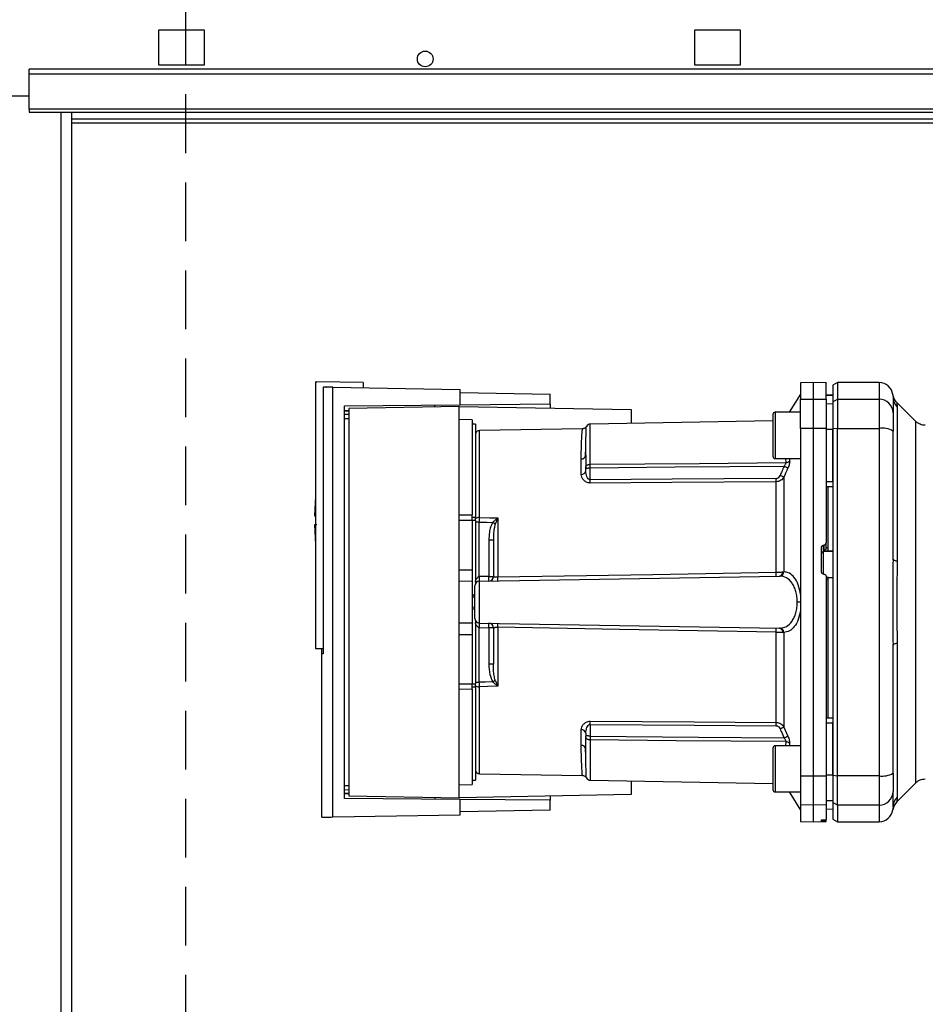
# Paper-space layout 'Blatt3' of a CAD drawing. Units: millimetres. Extents: x 0 to 420, y 0 to 297.
# Drawn here: x 119 to 138, y 203 to 224 of the extents above; entities that cross this region are included whole.
import ezdxf

# ---------------------------------------------------------------- set-up
doc = ezdxf.new("R2010")
doc.units = ezdxf.units.MM
doc.linetypes.add('HIDDEN', pattern=[1.905, 1.27, -0.635])
doc.layers.add('1', color=7, linetype='Continuous')
doc.styles.add('SLDTEXTSTYLE1', font='TXT', dxfattribs={"width": 0.605})
doc.dimstyles.new('SLDDIMSTYLE1', dxfattribs={"dimtxt": 3.5, "dimasz": 2.5, "dimexe": 0, "dimexo": 0.0625, "dimgap": 0.875, "dimtad": 1, "dimdec": 1, "dimlfac": 10, "dimrnd": 1e-09, "dimzin": 12, "dimdsep": 46, "dimtxsty": 'SLDTEXTSTYLE1', "dimsah": 1, "dimcen": 0.09, "dimadec": 0, "dimazin": 3, "dimtfac": 1, "dimtdec": 1, "dimtofl": 0, "dimtmove": 0, "dimatfit": 3, "dimfxl": 1, "dimfrac": 2, "dimtolj": 1, "dimtzin": 12, "dimarcsym": 0})

# ---------------------------------------------------------------- blocks, each defined once
blk = doc.blocks.new('_D_28')
at = {"layer": '1'}
for p, q in [((143.943, 245.433), (182.28, 245.433)), ((181.28, 131.533), (181.28, 245.433)), ((103.83, 131.533), (182.28, 131.533))]:
    blk.add_line(p, q, dxfattribs=at)
for points in [[(181.28, 245.433), (180.88, 242.933), (181.68, 242.933)], [(181.28, 131.533), (181.68, 134.033), (180.88, 134.033)]]:
    blk.add_solid(points, dxfattribs=at)
at = {"layer": '1', "insert": (176.768, 183.136), "char_height": 3.5, "attachment_point": 1, "rotation": 90, "style": 'SLDTEXTSTYLE1'}
blk.add_mtext('1139', dxfattribs=at)

psp = doc.layouts.new('Blatt3')

# ---------------------------------------------------------------- linework, layer by layer
at = {"color": 7, "linetype": 'Continuous', "lineweight": 30}
for p, q in [((122.83, 223.808), (121.83, 223.808)), ((121.83, 223.808), (121.83, 223.058)), ((122.83, 223.058), (122.83, 223.808)), ((134.43, 223.808), (133.43, 223.808)), ((133.43, 223.808), (133.43, 223.058)), ((134.43, 223.058), (134.43, 223.808)), ((121.83, 223.058), (122.83, 223.058)), ((133.43, 223.058), (134.43, 223.058)), ((148.03, 222.963), (119.03, 222.963)), ((119.03, 222.857), (119.03, 222.963)), ((148.03, 222.857), (119.03, 222.857)), ((119.03, 222.1), (119.03, 222.857)), ((116.03, 222.383), (119.03, 222.383)), ((148.03, 222.1), (119.03, 222.1)), ((119.03, 222.1), (119.03, 222.033)), ((119.03, 222.033), (148.03, 222.033)), ((119.955, 146.633), (119.955, 222.033)), ((139.38, 221.883), (119.955, 221.883)), ((125.23, 216.2), (125.23, 210.433)), ((125.23, 216.2), (125.26, 216.2)), ((126.26, 216.183), (125.26, 216.2)), ((125.399, 216.085), (125.399, 210.312)), ((125.606, 206.785), (125.606, 216.081)), ((125.606, 216.081), (128.36, 216.033)), ((126.26, 216.183), (126.26, 216.07)), ((128.36, 215.703), (128.36, 216.033)), ((136.005, 216.183), (135.73, 216.178)), ((135.73, 216.178), (135.73, 215.82)), ((136.28, 216.178), (136.005, 216.183)), ((136.005, 216.183), (136.005, 215.825)), ((136.53, 216.183), (136.43, 216.125)), ((136.43, 216.125), (136.43, 215.768)), ((137.43, 216.183), (136.53, 216.183)), ((136.53, 216.183), (136.53, 215.825)), ((128.36, 215.967), (130.31, 215.933)), ((130.31, 215.72), (130.31, 215.933)), ((135.73, 215.933), (135.485, 215.539)), ((135.73, 215.82), (136.005, 215.825)), ((135.73, 215.189), (135.73, 215.82)), ((136.005, 215.825), (136.005, 215.19)), ((136.005, 215.825), (136.28, 215.82)), ((136.43, 215.908), (136.28, 215.911)), ((136.28, 215.91), (136.43, 215.907)), ((136.28, 215.82), (136.28, 215.189)), ((136.43, 215.768), (136.53, 215.825)), ((136.43, 215.768), (136.43, 215.179)), ((136.53, 215.825), (136.53, 215.19)), ((136.53, 215.825), (137.43, 215.825)), ((137.43, 215.825), (137.43, 215.19)), ((137.729, 215.887), (137.73, 215.872)), ((137.73, 215.872), (137.731, 215.833)), ((125.855, 215.681), (128.36, 215.703)), ((125.855, 207.185), (125.855, 215.681)), ((128.34, 215.663), (125.953, 215.621)), ((125.953, 215.621), (125.953, 207.245)), ((128.34, 207.203), (128.34, 215.663)), ((128.34, 215.663), (132.06, 215.598)), ((128.36, 215.703), (130.31, 215.72)), ((130.31, 215.72), (130.31, 215.629)), ((132.06, 215.598), (132.06, 215.3)), ((136.28, 215.727), (136.43, 215.724)), ((138.217, 215.346), (137.812, 215.751)), ((137.818, 215.653), (137.818, 212.318)), ((128.62, 215.378), (128.34, 215.383)), ((128.62, 215.378), (128.62, 213.319)), ((135.13, 215.354), (131.178, 215.285)), ((135.13, 215.489), (135.13, 215.039)), ((135.73, 215.539), (135.18, 215.539)), ((128.69, 215.283), (128.62, 215.283)), ((128.69, 215.283), (128.69, 213.273)), ((131.007, 215.183), (128.778, 215.144)), ((136.005, 215.19), (135.73, 215.189)), ((135.73, 215.189), (135.73, 207.677)), ((136.005, 215.19), (136.005, 207.676)), ((136.28, 215.189), (136.005, 215.19)), ((136.28, 215.189), (136.28, 212.715)), ((136.28, 215.171), (136.43, 215.171)), ((136.53, 215.19), (136.43, 215.179)), ((136.43, 215.179), (136.43, 207.687)), ((136.53, 207.676), (136.53, 215.19)), ((136.53, 215.19), (137.43, 215.19)), ((137.43, 215.19), (137.43, 207.676)), ((135.13, 215.039), (135.13, 214.589)), ((131.079, 214.715), (131.081, 214.756)), ((130.982, 214.196), (130.982, 214.531)), ((135.18, 214.539), (135.73, 214.539)), ((131.08, 214.27), (131.08, 214.334)), ((131.178, 214.078), (131.178, 214.334)), ((135.367, 214.136), (135.367, 212.089)), ((135.201, 212.08), (135.201, 214.037)), ((136.28, 214.046), (136.43, 214.046)), ((136.28, 213.933), (136.43, 213.936)), ((136.33, 212.608), (136.33, 213.934)), ((125.211, 213.303), (125.23, 213.303)), ((128.34, 213.321), (128.62, 213.319)), ((128.69, 213.202), (128.69, 213.273)), ((129.175, 213.247), (129.121, 213.121)), ((129.178, 213.254), (129.178, 211.977)), ((128.62, 213.202), (128.34, 213.202)), ((128.62, 213.202), (128.62, 212.133)), ((128.69, 213.202), (128.69, 211.828)), ((128.776, 211.985), (128.776, 213.166)), ((128.983, 212.773), (128.983, 211.988)), ((129.08, 212.773), (128.983, 212.773)), ((136.18, 212.091), (136.18, 212.615)), ((136.227, 212.665), (136.233, 212.665)), ((136.227, 212.526), (136.227, 212.665)), ((136.233, 212.665), (136.233, 212.542)), ((136.28, 212.601), (136.28, 212.715)), ((136.28, 212.606), (136.33, 212.608)), ((136.233, 212.542), (136.33, 212.546)), ((136.33, 212.543), (136.43, 212.548)), ((136.33, 212.543), (136.33, 212.546)), ((128.34, 212.133), (128.62, 212.133)), ((128.62, 212.133), (128.62, 211.878)), ((128.778, 211.885), (135.274, 211.998)), ((128.983, 211.988), (128.78, 211.985)), ((128.983, 211.988), (129.08, 211.988)), ((136.233, 212.04), (136.227, 212.04)), ((136.332, 211.963), (136.28, 211.966)), ((136.43, 211.955), (136.33, 211.96)), ((128.62, 211.878), (128.34, 211.883)), ((128.62, 211.878), (128.62, 210.988)), ((128.778, 210.981), (128.778, 211.885)), ((136.33, 211.919), (136.28, 211.922)), ((136.33, 208.932), (136.33, 211.919)), ((128.68, 211.582), (128.62, 211.585)), ((128.62, 211.585), (128.68, 211.583)), ((128.68, 211.538), (128.62, 211.539)), ((128.62, 211.327), (128.68, 211.328)), ((135.73, 211.433), (135.659, 211.433)), ((128.62, 211.281), (128.68, 211.285)), ((128.68, 211.283), (128.62, 211.281)), ((128.34, 210.983), (128.62, 210.988)), ((128.62, 210.988), (128.62, 210.733)), ((128.69, 211.038), (128.69, 209.665)), ((128.776, 209.7), (128.776, 210.881)), ((128.778, 210.981), (135.274, 210.868)), ((128.78, 210.881), (128.983, 210.878)), ((128.983, 210.878), (128.983, 210.093)), ((129.08, 210.878), (128.983, 210.878)), ((129.178, 210.889), (129.178, 209.612)), ((128.34, 210.733), (128.62, 210.733)), ((128.62, 210.733), (128.62, 209.665)), ((135.201, 208.829), (135.201, 210.786)), ((135.367, 210.777), (135.367, 208.73)), ((137.818, 210.548), (137.818, 207.213)), ((125.23, 210.433), (125.399, 210.433)), ((125.36, 210.312), (125.36, 206.779)), ((125.399, 210.312), (125.36, 210.312)), ((125.366, 210.312), (125.366, 210.433)), ((129.08, 210.093), (128.983, 210.093)), ((128.34, 209.665), (128.62, 209.665)), ((128.69, 209.7), (128.776, 209.7)), ((128.69, 209.593), (128.69, 209.665)), ((128.69, 209.593), (128.69, 207.583)), ((129.121, 209.745), (129.175, 209.619)), ((128.62, 209.547), (128.34, 209.545)), ((128.62, 209.547), (128.62, 207.488)), ((131.178, 208.788), (131.178, 208.532)), ((136.28, 208.933), (136.43, 208.93)), ((136.28, 208.82), (136.43, 208.82)), ((130.982, 208.335), (130.982, 208.67)), ((131.08, 208.596), (131.08, 208.532)), ((135.367, 208.73), (135.455, 208.533)), ((135.73, 208.327), (135.18, 208.327)), ((131.081, 208.11), (131.079, 208.151)), ((135.13, 208.277), (135.13, 207.827)), ((128.778, 207.722), (131.007, 207.683)), ((135.13, 207.827), (135.13, 207.377)), ((135.73, 207.677), (136.005, 207.676)), ((135.73, 207.677), (135.73, 207.046)), ((136.005, 207.676), (136.28, 207.677)), ((136.005, 207.676), (136.005, 207.041)), ((136.28, 207.695), (136.43, 207.695)), ((136.28, 207.677), (136.28, 207.046)), ((136.43, 207.687), (136.53, 207.676)), ((136.43, 207.687), (136.43, 207.098)), ((137.43, 207.676), (136.53, 207.676)), ((136.53, 207.041), (136.53, 207.676)), ((137.43, 207.676), (137.43, 207.041)), ((128.34, 207.483), (128.62, 207.488)), ((128.62, 207.583), (128.69, 207.583)), ((131.178, 207.581), (135.13, 207.512)), ((132.06, 207.566), (132.06, 207.268)), ((137.812, 207.115), (138.217, 207.52)), ((125.953, 207.245), (128.34, 207.203)), ((132.06, 207.268), (128.34, 207.203)), ((135.18, 207.327), (135.73, 207.327)), ((135.485, 207.327), (135.73, 206.933)), ((128.36, 207.163), (125.855, 207.185)), ((128.36, 206.833), (128.36, 207.163)), ((130.31, 207.146), (128.36, 207.163)), ((130.31, 207.237), (130.31, 207.146)), ((130.31, 206.933), (130.31, 207.146)), ((136.005, 207.041), (135.73, 207.046)), ((135.73, 207.046), (135.73, 206.688)), ((136.28, 207.046), (136.005, 207.041)), ((136.005, 207.041), (136.005, 206.683)), ((136.28, 207.139), (136.43, 207.142)), ((136.28, 207.046), (136.28, 206.729)), ((136.53, 207.041), (136.43, 207.098)), ((136.43, 207.098), (136.43, 206.741)), ((137.43, 207.041), (136.53, 207.041)), ((136.53, 207.041), (136.53, 206.683)), ((125.606, 206.785), (128.36, 206.833)), ((130.31, 206.933), (128.36, 206.899)), ((136.28, 206.956), (136.43, 206.959)), ((136.28, 206.955), (136.43, 206.958)), ((135.73, 206.688), (136.005, 206.683)), ((136.005, 206.683), (136.28, 206.688)), ((136.18, 206.697), (136.18, 206.721)), ((136.227, 206.725), (136.233, 206.725)), ((136.233, 206.696), (136.227, 206.696)), ((136.28, 206.696), (136.28, 206.729)), ((136.28, 206.688), (136.28, 206.696)), ((136.43, 206.741), (136.53, 206.683)), ((136.53, 206.683), (137.43, 206.683))]:
    psp.add_line(p, q, dxfattribs=at)
at = {"color": 1, "linetype": 'Continuous', "lineweight": 30}
for p, q in [((119.725, 146.633), (119.725, 222.033)), ((119.955, 221.803), (139.38, 221.803)), ((137.43, 216.183), (137.43, 215.825)), ((125.855, 215.581), (125.953, 215.582)), ((125.953, 215.563), (125.855, 215.561)), ((125.953, 215.49), (125.855, 215.489)), ((125.953, 215.401), (125.855, 215.4)), ((135.18, 215.539), (135.18, 215.039)), ((128.778, 213.265), (128.778, 215.144)), ((131.178, 214.414), (131.178, 215.285)), ((135.18, 215.039), (135.18, 214.539)), ((135.401, 214.539), (135.41, 214.451)), ((135.489, 214.539), (135.493, 214.492)), ((128.62, 213.273), (128.69, 213.273)), ((128.69, 213.202), (128.62, 213.202)), ((136.227, 212.526), (136.43, 212.536)), ((136.227, 212.037), (136.227, 212.526)), ((128.62, 209.665), (128.69, 209.665)), ((128.69, 209.593), (128.62, 209.593)), ((128.778, 207.722), (128.778, 209.601)), ((131.178, 208.452), (131.178, 207.581)), ((135.18, 208.327), (135.18, 207.827)), ((135.41, 208.415), (135.401, 208.327)), ((135.493, 208.374), (135.489, 208.327)), ((135.18, 207.827), (135.18, 207.327)), ((125.855, 207.466), (125.953, 207.465)), ((125.855, 207.377), (125.953, 207.376)), ((125.855, 207.305), (125.953, 207.303)), ((125.953, 207.284), (125.855, 207.285)), ((137.43, 207.041), (137.43, 206.683)), ((136.227, 206.696), (136.227, 206.725)), ((136.233, 206.725), (136.233, 206.696))]:
    psp.add_line(p, q, dxfattribs=at)
at = {"color": 7, "linetype": 'Continuous', "lineweight": 30, "flags": 128}
for points in [[(131.178, 214.414), (133.541, 214.435), (135.41, 214.451)], [(135.371, 214.37), (133.018, 214.35), (131.178, 214.334)], [(135.201, 214.106), (132.948, 214.09), (131.178, 214.078)], [(135.201, 214.037), (132.94, 214.022), (131.178, 214.009)], [(128.778, 213.265), (129.002, 213.259), (129.178, 213.254)], [(128.776, 213.166), (128.939, 213.162), (129.066, 213.158)], [(137.818, 212.318), (137.798, 212.322), (137.781, 212.327), (137.765, 212.332), (137.753, 212.338), (137.743, 212.344), (137.736, 212.349), (137.731, 212.355), (137.73, 212.361)], [(129.178, 211.977), (132.53, 212.034), (135.201, 212.08)], [(135.201, 210.786), (131.807, 210.844), (129.178, 210.889)], [(137.73, 210.505), (137.731, 210.511), (137.736, 210.517), (137.743, 210.522), (137.753, 210.528), (137.765, 210.534), (137.781, 210.539), (137.798, 210.544), (137.818, 210.548)], [(129.066, 209.708), (128.904, 209.703), (128.776, 209.7)], [(129.178, 209.612), (128.954, 209.606), (128.778, 209.601)], [(131.178, 208.857), (133.423, 208.841), (135.201, 208.829)], [(131.178, 208.788), (133.431, 208.773), (135.201, 208.76)], [(131.178, 208.532), (133.521, 208.512), (135.371, 208.496)], [(135.41, 208.415), (133.033, 208.436), (131.178, 208.452)]]:
    psp.add_lwpolyline(points, dxfattribs=at)
at = {"color": 7, "linetype": 'Continuous', "lineweight": 30}
psp.add_circle((127.605, 223.183), 0.17, dxfattribs=at)
for centre, radius, start, end in [((137.43, 215.883), 0.3, 7.5988, 90), ((137.433, 215.528), 0.297, 0.5253, 90.5159), ((138.021, 215.862), 0.291, 180.11, 225.7681), ((135.18, 215.489), 0.05, 90, 180), ((128.78, 215.044), 0.1, 91, 154.1581), ((131.18, 215.185), 0.1, 91, 150.6238), ((137.502, 214.751), 0.445, 59.2577, 99.345), ((130.988, 214.623), 0.0922, 265.9486, 354.1629), ((135.18, 214.589), 0.05, 180, 270), ((135.407, 214.562), 0.111, 271.455, 320.9514), ((130.992, 214.285), 0.0894, 263.4845, 350.2549), ((126.791, 214.044), 4.387, 359.5518, 0.4482), ((130.791, 214.072), 4.41, 359.5576, 0.4424), ((132.469, 207.638), 7.115, 65.9619, 66.693), ((130.785, 213.203), 5.575, 175.1454, 178.9727), ((128.771, 213.134), 0.131, 86.8217, 128.1927), ((129.311, 213.445), 0.24, 234.7334, 235.5495), ((130.785, 213.203), 5.575, 181.028, 184.8546), ((136.229, 212.477), 0.0493, 92.2153, 179.2982), ((128.06, 211.935), 0.719, 356.0129, 3.9871), ((128.062, 211.947), 0.719, 355.0122, 2.9884), ((128.98, 211.988), 0.1, 271, 360), ((128.266, 211.951), 0.719, 355.0122, 2.9884), ((127.84, 211.934), 1.339, 358.1734, 1.8266), ((133.882, 212.038), 1.32, 358.197, 1.803), ((135.26, 212.084), 0.0865, 279.1449, 2.216), ((135.274, 212.091), 0.093, 276.0627, 359.162), ((128.78, 211.785), 0.1, 91, 180), ((128.78, 211.081), 0.1, 180, 269), ((128.06, 210.931), 0.719, 356.0129, 3.9871), ((128.062, 210.919), 0.719, 357.0116, 4.9878), ((128.98, 210.878), 0.1, 0, 89), ((128.266, 210.915), 0.719, 357.0116, 4.9878), ((127.84, 210.932), 1.339, 358.1734, 1.8266), ((133.882, 210.828), 1.32, 358.197, 1.803), ((135.26, 210.782), 0.0865, 357.784, 80.8551), ((135.274, 210.775), 0.093, 0.838, 83.9373), ((128.771, 209.732), 0.131, 231.8075, 273.1783), ((126.919, 212.957), 3.895, 303.4577, 304.433), ((126.791, 208.823), 4.387, 359.5518, 0.4482), ((130.791, 208.794), 4.41, 359.5576, 0.4424), ((130.992, 208.581), 0.0894, 9.7451, 96.5155), ((132.469, 215.228), 7.115, 293.307, 294.0381), ((132.609, 214.691), 6.783, 294.0332, 294.8047), ((130.988, 208.243), 0.0922, 5.8371, 94.0514), ((135.18, 208.277), 0.05, 90, 180), ((135.407, 208.304), 0.111, 39.0486, 88.545), ((128.78, 207.822), 0.1, 205.8419, 269), ((137.502, 208.115), 0.445, 260.655, 300.7423), ((131.18, 207.681), 0.1, 209.3607, 269), ((135.18, 207.377), 0.05, 180, 270), ((137.433, 207.338), 0.297, 269.4841, 359.4747), ((138.025, 206.903), 0.3, 135, 172.3799), ((138.021, 207.004), 0.291, 134.2319, 179.89), ((137.43, 206.983), 0.3, 270, 352.3892)]:
    psp.add_arc(centre, radius, start, end, dxfattribs=at)
for points, knots in [([(125.606, 216.081), (125.56, 216.082), (125.469, 216.083), (125.422, 216.084), (125.399, 216.085)], [0, 0, 0, 0, 0.500125, 1, 1, 1, 1]), ([(125.47, 216.083), (125.471, 216.083), (125.472, 216.083), (125.473, 216.083), (125.474, 216.083)], [0, 0, 0, 0, 0.56, 1, 1, 1, 1]), ([(136.28, 215.82), (136.28, 215.89), (136.28, 216.029), (136.28, 216.133), (136.28, 216.179), (136.28, 216.174), (136.28, 216.173)], [0, 0, 0, 0, 0.320004, 0.641271, 0.89421, 1, 1, 1, 1]), ([(137.813, 215.75), (137.791, 215.776), (137.749, 215.826), (137.734, 215.891), (137.727, 215.923)], [0, 0, 0, 0, 0.5000144, 1, 1, 1, 1]), ([(137.73, 215.861), (137.73, 215.826), (137.73, 215.763), (137.73, 215.601), (137.73, 215.53)], [0, 0, 0, 0, 0.559986, 1, 1, 1, 1]), ([(127.81, 215.654), (127.81, 215.661), (127.81, 215.676), (127.81, 215.693), (127.81, 215.696), (127.81, 215.698)], [0, 0, 0, 0, 0.291758, 0.580182, 1, 1, 1, 1]), ([(137.73, 215.53), (137.73, 215.515), (137.73, 215.482), (137.73, 215.352), (137.73, 215.215), (137.73, 215.134)], [0, 0, 0, 0, 0.2781543, 0.5705209, 1, 1, 1, 1]), ([(138.429, 215.258), (138.41, 215.259), (138.37, 215.261), (138.314, 215.279), (138.261, 215.307), (138.232, 215.333), (138.217, 215.346)], [0, 0, 0, 0, 0.247575, 0.5, 0.752425, 1, 1, 1, 1]), ([(131.093, 215.234), (131.088, 215.227), (131.078, 215.212), (131.057, 215.196), (131.033, 215.185), (131.016, 215.184), (131.007, 215.183)], [0, 0, 0, 0, 0.245724, 0.5, 0.754276, 1, 1, 1, 1]), ([(136.43, 214.046), (136.43, 214.257), (136.43, 214.633), (136.43, 215.007), (136.43, 215.171)], [0, 0, 0, 0, 0.559996, 1, 1, 1, 1]), ([(137.73, 212.361), (137.73, 212.882), (137.73, 213.812), (137.73, 214.73), (137.73, 215.134)], [0, 0, 0, 0, 0.559975, 1, 1, 1, 1]), ([(131.073, 214.583), (131.075, 214.614), (131.077, 214.659), (131.079, 214.701), (131.079, 214.715)], [0, 0, 0, 0, 0.663444, 1, 1, 1, 1]), ([(131.08, 214.613), (131.08, 214.565), (131.08, 214.477), (131.08, 214.377), (131.08, 214.334)], [0, 0, 0, 0, 0.559983, 1, 1, 1, 1]), ([(135.493, 214.492), (135.494, 214.482), (135.494, 214.461), (135.486, 214.42), (135.473, 214.377), (135.461, 214.347), (135.455, 214.333)], [0, 0, 0, 0, 0.249051, 0.49859, 0.748708, 1, 1, 1, 1]), ([(131.08, 214.334), (131.08, 214.339), (131.08, 214.35), (131.084, 214.366), (131.092, 214.381), (131.103, 214.392), (131.119, 214.403), (131.138, 214.41), (131.159, 214.414), (131.172, 214.414), (131.178, 214.414)], [0, 0, 0, 0, 0.101926, 0.2141983, 0.3259689, 0.4624217, 0.5774707, 0.7472905, 0.889688, 1, 1, 1, 1]), ([(131.178, 214.334), (131.173, 214.333), (131.16, 214.333), (131.141, 214.329), (131.121, 214.326), (131.105, 214.322), (131.092, 214.32), (131.085, 214.321), (131.081, 214.325), (131.08, 214.331), (131.08, 214.334)], [0, 0, 0, 0, 0.103556, 0.243246, 0.382817, 0.528184, 0.667826, 0.781465, 0.895624, 1, 1, 1, 1]), ([(131.178, 214.334), (131.178, 214.341), (131.178, 214.357), (131.178, 214.379), (131.178, 214.399), (131.178, 214.409), (131.178, 214.414)], [0, 0, 0, 0, 0.250763, 0.501741, 0.750529, 1, 1, 1, 1]), ([(135.371, 214.37), (135.355, 214.334), (135.326, 214.268), (135.297, 214.202), (135.284, 214.173)], [0, 0, 0, 0, 0.56, 1, 1, 1, 1]), ([(135.455, 214.333), (135.438, 214.296), (135.409, 214.231), (135.38, 214.165), (135.367, 214.136)], [0, 0, 0, 0, 0.564111, 1, 1, 1, 1]), ([(135.371, 214.37), (135.378, 214.378), (135.39, 214.392), (135.403, 214.414), (135.411, 214.435), (135.411, 214.446), (135.41, 214.451)], [0, 0, 0, 0, 0.275768, 0.531502, 0.769673, 1, 1, 1, 1]), ([(135.455, 214.333), (135.451, 214.334), (135.443, 214.338), (135.422, 214.347), (135.398, 214.358), (135.38, 214.367), (135.371, 214.37)], [0, 0, 0, 0, 0.244516, 0.5, 0.755484, 1, 1, 1, 1]), ([(131.178, 214.009), (131.163, 214.01), (131.132, 214.012), (131.091, 214.028), (131.056, 214.05), (131.019, 214.084), (130.988, 214.134), (130.984, 214.176), (130.982, 214.196)], [0, 0, 0, 0, 0.12367, 0.253174, 0.374159, 0.504042, 0.752317, 1, 1, 1, 1]), ([(131.178, 214.078), (131.174, 214.078), (131.166, 214.079), (131.151, 214.085), (131.125, 214.105), (131.089, 214.168), (131.084, 214.228), (131.08, 214.27)], [0, 0, 0, 0, 0.045641, 0.094011, 0.199226, 0.445736, 1, 1, 1, 1]), ([(135.201, 214.106), (135.212, 214.107), (135.233, 214.11), (135.263, 214.134), (135.276, 214.158), (135.284, 214.173)], [0, 0, 0, 0, 0.278746, 0.556238, 1, 1, 1, 1]), ([(135.367, 214.136), (135.358, 214.123), (135.341, 214.097), (135.302, 214.065), (135.255, 214.043), (135.219, 214.039), (135.201, 214.037)], [0, 0, 0, 0, 0.249235, 0.470949, 0.742045, 1, 1, 1, 1]), ([(128.776, 213.166), (128.777, 213.183), (128.777, 213.218), (128.778, 213.249), (128.778, 213.265)], [0, 0, 0, 0, 0.50004, 1, 1, 1, 1]), ([(129.066, 213.158), (129.083, 213.175), (129.106, 213.197), (129.142, 213.226), (129.161, 213.24), (129.173, 213.249)], [0, 0, 0, 0, 0.495575, 0.669863, 1, 1, 1, 1]), ([(129.173, 213.249), (129.173, 213.25), (129.175, 213.252), (129.177, 213.253), (129.178, 213.254), (129.178, 213.254)], [0, 0, 0, 0, 0.5010384, 0.9381658, 1, 1, 1, 1]), ([(129.178, 213.254), (129.178, 213.252), (129.177, 213.25), (129.176, 213.248), (129.175, 213.247)], [0, 0, 0, 0, 0.5600025, 1, 1, 1, 1]), ([(125.26, 213.103), (125.248, 213.103), (125.225, 213.103), (125.211, 213.103), (125.212, 213.103), (125.213, 213.103)], [0, 0, 0, 0, 0.414057, 0.829198, 1, 1, 1, 1]), ([(129.066, 213.158), (129.049, 213.125), (129.015, 213.059), (128.989, 212.927), (128.986, 212.832), (128.983, 212.773)], [0, 0, 0, 0, 0.279576, 0.559718, 1, 1, 1, 1]), ([(129.121, 213.121), (129.112, 213.089), (129.092, 213.017), (129.082, 212.899), (129.081, 212.816), (129.08, 212.773)], [0, 0, 0, 0, 0.290827, 0.63693, 1, 1, 1, 1]), ([(129.08, 212.773), (129.08, 212.63), (129.08, 212.374), (129.08, 212.106), (129.08, 211.988)], [0, 0, 0, 0, 0.5599377, 1, 1, 1, 1]), ([(136.18, 212.615), (136.181, 212.62), (136.182, 212.632), (136.19, 212.647), (136.203, 212.658), (136.217, 212.664), (136.225, 212.665), (136.227, 212.665)], [0, 0, 0, 0, 0.2256676, 0.4514031, 0.6752716, 0.8960572, 1, 1, 1, 1]), ([(136.233, 212.665), (136.238, 212.666), (136.249, 212.668), (136.264, 212.677), (136.274, 212.69), (136.279, 212.704), (136.28, 212.712), (136.28, 212.715)], [0, 0, 0, 0, 0.2182813, 0.4365238, 0.6559285, 0.8780886, 1, 1, 1, 1]), ([(136.28, 212.601), (136.28, 212.598), (136.279, 212.591), (136.276, 212.581), (136.271, 212.57), (136.261, 212.558), (136.247, 212.547), (136.237, 212.543), (136.233, 212.542)], [0, 0, 0, 0, 0.104422, 0.221099, 0.353056, 0.502393, 0.784119, 1, 1, 1, 1]), ([(136.33, 212.546), (136.33, 212.548), (136.33, 212.552), (136.33, 212.563), (136.33, 212.578), (136.33, 212.594), (136.33, 212.604), (136.33, 212.608)], [0, 0, 0, 0, 0.208377, 0.416756, 0.625127, 0.833679, 1, 1, 1, 1]), ([(137.818, 212.318), (137.818, 212.231), (137.817, 212.034), (137.813, 211.738), (137.812, 211.471), (137.813, 211.259), (137.814, 211.069), (137.816, 210.89), (137.817, 210.71), (137.818, 210.605), (137.818, 210.548)], [0, 0, 0, 0, 0.148835, 0.338072, 0.499967, 0.598235, 0.694832, 0.819278, 0.902621, 1, 1, 1, 1]), ([(128.69, 211.872), (128.698, 211.898), (128.709, 211.936), (128.741, 211.97), (128.761, 211.982), (128.771, 211.984), (128.776, 211.985)], [0, 0, 0, 0, 0.561767, 0.798765, 0.904707, 1, 1, 1, 1]), ([(128.78, 211.985), (128.779, 211.985), (128.778, 211.985), (128.777, 211.985), (128.776, 211.985)], [0, 0, 0, 0, 0.56, 1, 1, 1, 1]), ([(129.08, 211.988), (129.081, 211.986), (129.084, 211.983), (129.103, 211.979), (129.123, 211.978), (129.14, 211.977), (129.159, 211.977), (129.172, 211.977), (129.178, 211.977)], [0, 0, 0, 0, 0.253529, 0.504105, 0.631326, 0.756153, 0.878923, 1, 1, 1, 1]), ([(135.201, 212.08), (135.214, 212.08), (135.241, 212.08), (135.28, 212.082), (135.316, 212.084), (135.336, 212.086), (135.347, 212.087)], [0, 0, 0, 0, 0.239698, 0.486222, 0.739636, 1, 1, 1, 1]), ([(135.274, 211.998), (135.276, 211.998), (135.28, 211.998), (135.283, 211.998), (135.284, 211.998)], [0, 0, 0, 0, 0.563453, 1, 1, 1, 1]), ([(135.659, 211.433), (135.657, 211.472), (135.654, 211.552), (135.63, 211.663), (135.594, 211.764), (135.53, 211.876), (135.427, 211.976), (135.332, 211.991), (135.284, 211.998)], [0, 0, 0, 0, 0.120846, 0.244827, 0.365003, 0.493255, 0.745006, 1, 1, 1, 1]), ([(135.347, 212.087), (135.351, 212.087), (135.358, 212.088), (135.365, 212.089), (135.367, 212.089)], [0, 0, 0, 0, 0.562409, 1, 1, 1, 1]), ([(135.73, 211.601), (135.715, 211.673), (135.686, 211.818), (135.597, 211.972), (135.489, 212.07), (135.408, 212.083), (135.367, 212.089)], [0, 0, 0, 0, 0.248449, 0.498014, 0.748628, 1, 1, 1, 1]), ([(136.227, 212.04), (136.222, 212.041), (136.211, 212.043), (136.196, 212.052), (136.186, 212.066), (136.181, 212.079), (136.18, 212.088), (136.18, 212.091)], [0, 0, 0, 0, 0.220312, 0.440581, 0.661976, 0.885105, 1, 1, 1, 1]), ([(136.233, 212.04), (136.238, 212.039), (136.249, 212.037), (136.264, 212.028), (136.274, 212.015), (136.279, 212.001), (136.28, 211.992), (136.28, 211.989)], [0, 0, 0, 0, 0.22025, 0.440458, 0.661779, 0.884872, 1, 1, 1, 1]), ([(136.28, 211.989), (136.28, 211.584), (136.28, 210.773), (136.28, 209.646), (136.28, 208.613), (136.28, 207.988), (136.28, 207.677)], [0, 0, 0, 0, 0.28071, 0.561135, 0.780941, 1, 1, 1, 1]), ([(136.33, 211.919), (136.33, 211.925), (136.33, 211.936), (136.33, 211.95), (136.33, 211.959), (136.33, 211.963), (136.33, 211.963), (136.33, 211.963)], [0, 0, 0, 0, 0.247599, 0.495209, 0.74255, 0.989541, 1, 1, 1, 1]), ([(135.284, 210.868), (135.332, 210.875), (135.427, 210.89), (135.53, 210.99), (135.594, 211.102), (135.63, 211.203), (135.654, 211.314), (135.657, 211.394), (135.659, 211.433)], [0, 0, 0, 0, 0.254972, 0.506725, 0.634993, 0.755174, 0.879157, 1, 1, 1, 1]), ([(135.73, 211.265), (135.715, 211.193), (135.686, 211.048), (135.597, 210.894), (135.489, 210.796), (135.408, 210.783), (135.367, 210.777)], [0, 0, 0, 0, 0.248477, 0.498056, 0.748663, 1, 1, 1, 1]), ([(128.776, 210.881), (128.771, 210.882), (128.761, 210.884), (128.741, 210.896), (128.709, 210.93), (128.698, 210.968), (128.69, 210.994)], [0, 0, 0, 0, 0.095253, 0.201185, 0.438167, 1, 1, 1, 1]), ([(128.776, 210.881), (128.777, 210.881), (128.778, 210.881), (128.779, 210.881), (128.78, 210.881)], [0, 0, 0, 0, 0.56, 1, 1, 1, 1]), ([(129.08, 210.878), (129.081, 210.88), (129.084, 210.883), (129.103, 210.887), (129.123, 210.888), (129.14, 210.889), (129.159, 210.889), (129.172, 210.889), (129.178, 210.889)], [0, 0, 0, 0, 0.253529, 0.504105, 0.631365, 0.756204, 0.878962, 1, 1, 1, 1]), ([(129.08, 210.878), (129.08, 210.728), (129.08, 210.46), (129.08, 210.205), (129.08, 210.093)], [0, 0, 0, 0, 0.559938, 1, 1, 1, 1]), ([(135.284, 210.868), (135.283, 210.868), (135.279, 210.868), (135.276, 210.868), (135.274, 210.868)], [0, 0, 0, 0, 0.556457, 1, 1, 1, 1]), ([(135.201, 210.786), (135.214, 210.786), (135.241, 210.786), (135.28, 210.784), (135.316, 210.782), (135.336, 210.78), (135.347, 210.779)], [0, 0, 0, 0, 0.239693, 0.486215, 0.739631, 1, 1, 1, 1]), ([(135.367, 210.777), (135.364, 210.777), (135.358, 210.778), (135.35, 210.779), (135.347, 210.779)], [0, 0, 0, 0, 0.557513, 1, 1, 1, 1]), ([(137.73, 207.732), (137.73, 208.247), (137.73, 209.165), (137.73, 210.095), (137.73, 210.505)], [0, 0, 0, 0, 0.559975, 1, 1, 1, 1]), ([(125.399, 210.312), (125.381, 210.312), (125.358, 210.312), (125.362, 210.312), (125.363, 210.312)], [0, 0, 0, 0, 0.778004, 1, 1, 1, 1]), ([(128.983, 210.093), (128.985, 210.017), (128.987, 209.883), (129.042, 209.761), (129.066, 209.708)], [0, 0, 0, 0, 0.560949, 1, 1, 1, 1]), ([(129.121, 209.745), (129.112, 209.777), (129.092, 209.849), (129.082, 209.967), (129.081, 210.05), (129.08, 210.093)], [0, 0, 0, 0, 0.2908256, 0.6369528, 1, 1, 1, 1]), ([(128.778, 209.601), (128.778, 209.617), (128.777, 209.648), (128.777, 209.683), (128.776, 209.7)], [0, 0, 0, 0, 0.49996, 1, 1, 1, 1]), ([(129.173, 209.617), (129.154, 209.631), (129.126, 209.652), (129.095, 209.68), (129.08, 209.695), (129.073, 209.701), (129.07, 209.704), (129.068, 209.706), (129.067, 209.707), (129.067, 209.707), (129.067, 209.707), (129.066, 209.708), (129.066, 209.708), (129.066, 209.708), (129.066, 209.708)], [0, 0, 0, 0, 0.503923, 0.772163, 0.891188, 0.946896, 0.973791, 0.986998, 0.99674, 0.99918, 0.999792, 0.999947, 0.999986, 1, 1, 1, 1]), ([(129.175, 209.619), (129.175, 209.618), (129.174, 209.618), (129.173, 209.617), (129.173, 209.617)], [0, 0, 0, 0, 0.56, 1, 1, 1, 1]), ([(129.178, 209.612), (129.177, 209.613), (129.175, 209.615), (129.173, 209.616), (129.173, 209.617)], [0, 0, 0, 0, 0.559821, 1, 1, 1, 1]), ([(129.175, 209.619), (129.176, 209.617), (129.177, 209.615), (129.178, 209.613), (129.178, 209.612)], [0, 0, 0, 0, 0.559997, 1, 1, 1, 1]), ([(130.982, 208.67), (130.984, 208.69), (130.988, 208.732), (131.019, 208.782), (131.056, 208.816), (131.091, 208.838), (131.132, 208.854), (131.163, 208.856), (131.178, 208.857)], [0, 0, 0, 0, 0.247706, 0.496048, 0.625521, 0.746805, 0.876246, 1, 1, 1, 1]), ([(131.08, 208.596), (131.084, 208.638), (131.089, 208.698), (131.125, 208.761), (131.151, 208.781), (131.166, 208.787), (131.174, 208.788), (131.178, 208.788)], [0, 0, 0, 0, 0.554369, 0.800743, 0.906018, 0.954429, 1, 1, 1, 1]), ([(135.201, 208.829), (135.219, 208.827), (135.255, 208.824), (135.302, 208.801), (135.341, 208.769), (135.358, 208.743), (135.367, 208.73)], [0, 0, 0, 0, 0.25791, 0.529051, 0.75073, 1, 1, 1, 1]), ([(135.201, 208.76), (135.212, 208.759), (135.233, 208.756), (135.264, 208.732), (135.276, 208.708), (135.284, 208.693)], [0, 0, 0, 0, 0.279563, 0.560003, 1, 1, 1, 1]), ([(136.43, 207.695), (136.43, 207.904), (136.43, 208.278), (136.43, 208.655), (136.43, 208.82)], [0, 0, 0, 0, 0.559996, 1, 1, 1, 1]), ([(131.178, 208.532), (131.172, 208.533), (131.158, 208.534), (131.138, 208.537), (131.119, 208.541), (131.104, 208.544), (131.092, 208.546), (131.085, 208.545), (131.081, 208.541), (131.08, 208.535), (131.08, 208.532)], [0, 0, 0, 0, 0.112956, 0.262477, 0.402037, 0.535552, 0.671191, 0.783064, 0.896403, 1, 1, 1, 1]), ([(131.178, 208.452), (131.173, 208.452), (131.16, 208.452), (131.14, 208.455), (131.121, 208.462), (131.104, 208.472), (131.092, 208.485), (131.085, 208.5), (131.081, 208.516), (131.08, 208.527), (131.08, 208.532)], [0, 0, 0, 0, 0.103663, 0.243096, 0.388788, 0.528877, 0.669181, 0.782801, 0.89666, 1, 1, 1, 1]), ([(131.08, 208.253), (131.08, 208.301), (131.08, 208.389), (131.08, 208.489), (131.08, 208.532)], [0, 0, 0, 0, 0.559949, 1, 1, 1, 1]), ([(131.178, 208.532), (131.178, 208.525), (131.178, 208.509), (131.178, 208.487), (131.178, 208.467), (131.178, 208.457), (131.178, 208.452)], [0, 0, 0, 0, 0.249472, 0.498259, 0.749237, 1, 1, 1, 1]), ([(135.284, 208.693), (135.3, 208.656), (135.329, 208.59), (135.358, 208.524), (135.371, 208.496)], [0, 0, 0, 0, 0.56, 1, 1, 1, 1]), ([(135.455, 208.533), (135.461, 208.519), (135.473, 208.489), (135.486, 208.446), (135.494, 208.405), (135.494, 208.384), (135.493, 208.374)], [0, 0, 0, 0, 0.251292, 0.50141, 0.750949, 1, 1, 1, 1]), ([(135.41, 208.415), (135.411, 208.42), (135.411, 208.431), (135.403, 208.452), (135.39, 208.474), (135.378, 208.488), (135.371, 208.496)], [0, 0, 0, 0, 0.230327, 0.468498, 0.724232, 1, 1, 1, 1]), ([(131.079, 208.151), (131.079, 208.165), (131.077, 208.207), (131.075, 208.252), (131.073, 208.283)], [0, 0, 0, 0, 0.336556, 1, 1, 1, 1]), ([(131.007, 207.683), (131.016, 207.682), (131.033, 207.681), (131.057, 207.67), (131.078, 207.654), (131.088, 207.639), (131.093, 207.632)], [0, 0, 0, 0, 0.245724, 0.5, 0.754276, 1, 1, 1, 1]), ([(137.73, 207.732), (137.73, 207.68), (137.73, 207.571), (137.73, 207.413), (137.73, 207.365), (137.73, 207.336)], [0, 0, 0, 0, 0.278154, 0.570521, 1, 1, 1, 1]), ([(138.217, 207.52), (138.232, 207.533), (138.261, 207.559), (138.314, 207.587), (138.37, 207.605), (138.41, 207.607), (138.429, 207.608)], [0, 0, 0, 0, 0.247575, 0.5, 0.752425, 1, 1, 1, 1]), ([(137.73, 207.005), (137.73, 207.04), (137.73, 207.103), (137.73, 207.265), (137.73, 207.336)], [0, 0, 0, 0, 0.559975, 1, 1, 1, 1]), ([(127.81, 207.212), (127.81, 207.205), (127.81, 207.19), (127.81, 207.173), (127.81, 207.17), (127.81, 207.168)], [0, 0, 0, 0, 0.291758, 0.580182, 1, 1, 1, 1]), ([(137.818, 207.213), (137.817, 207.195), (137.817, 207.156), (137.813, 207.122), (137.813, 207.118), (137.813, 207.116)], [0, 0, 0, 0, 0.3093006, 0.687575, 1, 1, 1, 1]), ([(137.73, 207.005), (137.729, 206.987), (137.728, 206.952), (137.728, 206.946), (137.727, 206.943)], [0, 0, 0, 0, 0.498996, 1, 1, 1, 1]), ([(125.375, 206.781), (125.371, 206.781), (125.356, 206.781), (125.43, 206.782), (125.547, 206.784), (125.606, 206.785)], [0, 0, 0, 0, 0.168246, 0.584285, 1, 1, 1, 1]), ([(136.18, 206.721), (136.181, 206.722), (136.182, 206.722), (136.19, 206.723), (136.203, 206.724), (136.217, 206.725), (136.225, 206.725), (136.227, 206.725)], [0, 0, 0, 0, 0.2256676, 0.4514031, 0.6752716, 0.8960572, 1, 1, 1, 1]), ([(136.227, 206.696), (136.222, 206.696), (136.211, 206.696), (136.196, 206.696), (136.186, 206.696), (136.181, 206.697), (136.18, 206.697), (136.18, 206.697)], [0, 0, 0, 0, 0.220312, 0.440581, 0.661976, 0.885105, 1, 1, 1, 1]), ([(136.233, 206.725), (136.238, 206.725), (136.249, 206.726), (136.264, 206.726), (136.274, 206.727), (136.279, 206.728), (136.28, 206.729), (136.28, 206.729)], [0, 0, 0, 0, 0.218281, 0.436524, 0.655928, 0.878089, 1, 1, 1, 1]), ([(136.233, 206.696), (136.238, 206.696), (136.249, 206.696), (136.264, 206.696), (136.274, 206.696), (136.279, 206.696), (136.28, 206.696), (136.28, 206.696)], [0, 0, 0, 0, 0.22025, 0.440458, 0.661779, 0.884872, 1, 1, 1, 1])]:
    psp.add_open_spline(points, degree=3, knots=knots, dxfattribs=at)
at = {"color": 1, "linetype": 'Continuous', "lineweight": 30}
for points, knots in [([(137.727, 215.923), (137.727, 215.923), (137.726, 215.943), (137.728, 215.902), (137.73, 215.861)], [0, 0, 0, 0, 0.00006, 1, 1, 1, 1]), ([(137.813, 215.75), (137.813, 215.75), (137.813, 215.748), (137.814, 215.735), (137.816, 215.714), (137.817, 215.686), (137.818, 215.665), (137.818, 215.653)], [0, 0, 0, 0, 0.196523, 0.389704, 0.638579, 0.805254, 1, 1, 1, 1]), ([(130.982, 214.531), (130.982, 214.567), (130.982, 214.65), (130.985, 214.773), (130.99, 214.904), (130.995, 215.01), (131, 215.085), (131.003, 215.133), (131.006, 215.164), (131.007, 215.179), (131.008, 215.185), (131.007, 215.183), (131.007, 215.183)], [0, 0, 0, 0, 0.088118, 0.200825, 0.338118, 0.499993, 0.615478, 0.723217, 0.82321, 0.915456, 0.999956, 1, 1, 1, 1]), ([(131.08, 214.613), (131.08, 214.708), (131.082, 214.897), (131.086, 215.067), (131.09, 215.172), (131.092, 215.218), (131.093, 215.242), (131.093, 215.234), (131.093, 215.234)], [0, 0, 0, 0, 0.250863, 0.500931, 0.67164, 0.838007, 0.999928, 1, 1, 1, 1]), ([(131.007, 207.683), (131.007, 207.683), (131.008, 207.681), (131.007, 207.686), (131.006, 207.695), (131.005, 207.716), (131.002, 207.746), (130.999, 207.79), (130.995, 207.851), (130.992, 207.924), (130.988, 207.996), (130.986, 208.066), (130.984, 208.144), (130.982, 208.238), (130.982, 208.304), (130.982, 208.335)], [0, 0, 0, 0, 0.000044, 0.068307, 0.142594, 0.222905, 0.30924, 0.401598, 0.499981, 0.615018, 0.698356, 0.74999, 0.840472, 0.923808, 1, 1, 1, 1]), ([(131.093, 207.632), (131.093, 207.632), (131.093, 207.627), (131.092, 207.646), (131.09, 207.695), (131.086, 207.798), (131.082, 207.969), (131.08, 208.158), (131.08, 208.253)], [0, 0, 0, 0, 0.000061, 0.161986, 0.328355, 0.499063, 0.749135, 1, 1, 1, 1])]:
    psp.add_open_spline(points, degree=3, knots=knots, dxfattribs=at)
psp.add_open_spline([(138.217, 215.346), (138.217, 215.339), (138.217, 215.326), (138.217, 215.223), (138.217, 215.059), (138.217, 214.831), (138.217, 214.546), (138.217, 214.208), (138.217, 213.822), (138.217, 213.395), (138.217, 212.935), (138.217, 212.449), (138.217, 211.945), (138.217, 211.433), (138.217, 210.921), (138.217, 210.417), (138.217, 209.931), (138.217, 209.471), (138.217, 209.044), (138.217, 208.658), (138.217, 208.32), (138.217, 208.035), (138.217, 207.807), (138.217, 207.643), (138.217, 207.54), (138.217, 207.527), (138.217, 207.52)], degree=3, dxfattribs=at)
at = {"color": 7, "linetype": 'Continuous', "lineweight": 30}
for points in [[(128.62, 213.202), (128.62, 213.222), (128.62, 213.263), (128.62, 213.3), (128.62, 213.319)], [(128.776, 213.166), (128.767, 213.166), (128.749, 213.166), (128.725, 213.166), (128.704, 213.166), (128.695, 213.166), (128.69, 213.166)], [(129.121, 213.121), (129.113, 213.127), (129.097, 213.138), (129.077, 213.152), (129.066, 213.158)], [(137.73, 212.361), (137.729, 212.052), (137.726, 211.433), (137.729, 210.814), (137.73, 210.505)], [(128.68, 211.081), (128.68, 211.087), (128.68, 211.097), (128.68, 211.178), (128.68, 211.295), (128.68, 211.433), (128.68, 211.571), (128.68, 211.688), (128.68, 211.769), (128.68, 211.779), (128.68, 211.785)], [(128.62, 209.547), (128.62, 209.566), (128.62, 209.603), (128.62, 209.644), (128.62, 209.665)]]:
    psp.add_open_spline(points, degree=3, dxfattribs=at)
at = {"layer": '1', "linetype": 'HIDDEN'}
psp.add_line((122.416, 264.328), (122.416, 198.94), dxfattribs=at)

# ---------------------------------------------------------------- dimensions: what is measured, and where the dimension line sits
at = {"layer": '1'}
dim = psp.add_linear_dim(base=(181.28, 245.433), p1=(102.83, 131.533), p2=(142.943, 245.433), angle=90, dimstyle='SLDDIMSTYLE1', dxfattribs=at)
dim.commit()
dim.dimension.update_dxf_attribs({"geometry": '_D_28', "text_midpoint": (181.28, 188.483), "dimtype": 160})

doc.saveas('drawing.dxf')
